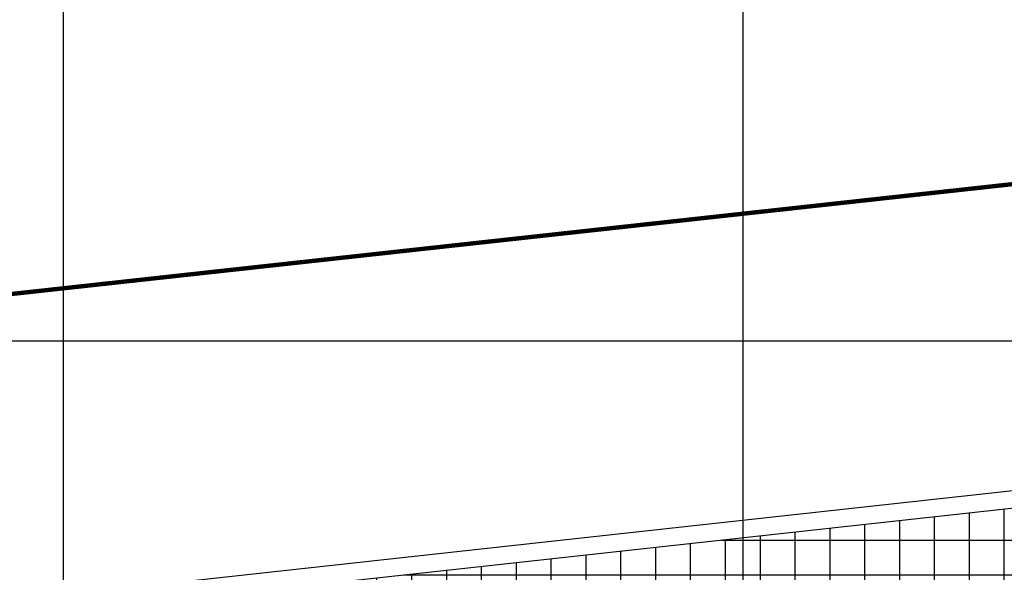
# Model space of a CAD drawing. Extents: x 17 to 160, y 28 to 115.
# Drawn here: x 72 to 83, y 88 to 95 of the extents above; entities that cross this region are included whole.
import ezdxf

# ---------------------------------------------------------------- set-up
doc = ezdxf.new("R2010")
doc.units = 0
doc.header["$LTSCALE"] = 0.3
doc.header["$MEASUREMENT"] = 0
doc.linetypes.add('ACAD_ISO02W100', pattern=[15, 12, -3])
for name, color, linetype in [('AXON', 22, 'CONTINUOUS'), ('NEO ORIO', 172, 'CONTINUOUS'), ('PROVOLI2', 2, 'CONTINUOUS'), ('PROVOLI8', 8, 'CONTINUOUS'), ('TEXT-ROAD', 2, 'CONTINUOUS'), ('TILES', 252, 'CONTINUOUS')]:
    doc.layers.add(name, color=color, linetype=linetype)

msp = doc.modelspace()

# ---------------------------------------------------------------- hatches: boundary and pattern name
at = {"layer": 'TILES'}
h = msp.add_hatch(dxfattribs=at)
h.set_pattern_fill('_USER', color=256, scale=0.4, style=0, double=1, pattern_type=0)
h.set_pattern_definition([(0, (95.73404, 84.76006), (0, 0.4), []), (90, (95.73404, 84.76006), (-0.4, 2e-17), [])])
h.paths.add_polyline_path([(95.73404, 90.52391), (71.93404, 87.90901), (71.93404, 84.76006), (72.53404, 84.76006), (74.33404, 84.76006), (75.13404, 84.76006), (76.93404, 84.76006), (77.73404, 84.76006), (79.53404, 84.76006), (80.33404, 84.76006), (82.13404, 84.76006), (82.93404, 84.76006), (84.73404, 84.76006), (85.53404, 84.76006), (87.33404, 84.76006), (88.13404, 84.76006), (89.93404, 84.76006), (90.73404, 84.76006), (92.53404, 84.76006), (93.33404, 84.76006), (95.13404, 84.76006), (95.73404, 84.76006)])

# ---------------------------------------------------------------- linework, layer by layer
at = {"layer": 'AXON'}
for p, q in [((79.93404, 98.09076), (79.93404, 31.54148)), ((137.23551, 91.04624), (30.25381, 91.04624))]:
    msp.add_line(p, q, dxfattribs=at)
msp.add_lwpolyline([(73.13404, 98.09076), (73.13404, 97.59076), (72.13404, 96.59076), (72.13404, 33.04148), (73.13404, 32.04148), (73.13404, 31.54148)], dxfattribs=at)
at = {"layer": 'NEO ORIO', "linetype": 'ACAD_ISO02W100', "ltscale": 0.15, "extrusion": (1.33743e-17, -1.21728e-16, -1), "const_width": 0.05}
msp.add_lwpolyline([(-57.28434, 90.02171), (-98.90895, 94.595), (-101.59296, 66.9352), (-126.19716, 73.52567), (-132.49152, 49.52111), (-130.04449, 47.01616), (-25.69286, 47.24327), (-57.28434, 90.02171)], close=True, dxfattribs=at)
at = {"layer": 'PROVOLI2'}
for points in [[(71.73404, 84.76006), (71.73404, 88.08824), (95.93404, 90.74709), (95.93404, 84.76006)], [(71.93404, 84.76006), (71.93404, 87.90901), (95.73404, 90.52391), (95.73404, 84.76006)]]:
    msp.add_lwpolyline(points, dxfattribs=at)
at = {"layer": 'PROVOLI8'}
msp.add_line((95.93404, 94.26815), (71.73404, 91.6093), dxfattribs=at)
msp.add_lwpolyline([(57.48578, 90.04384), (71.73404, 91.6093)], dxfattribs=at)
at = {"layer": 'TEXT-ROAD'}
msp.add_lwpolyline([(71.93404, 87.90901), (95.73404, 90.52391), (95.73404, 84.76006), (71.93404, 84.76006), (71.93404, 87.90901)], dxfattribs=at)

doc.saveas('drawing.dxf')
